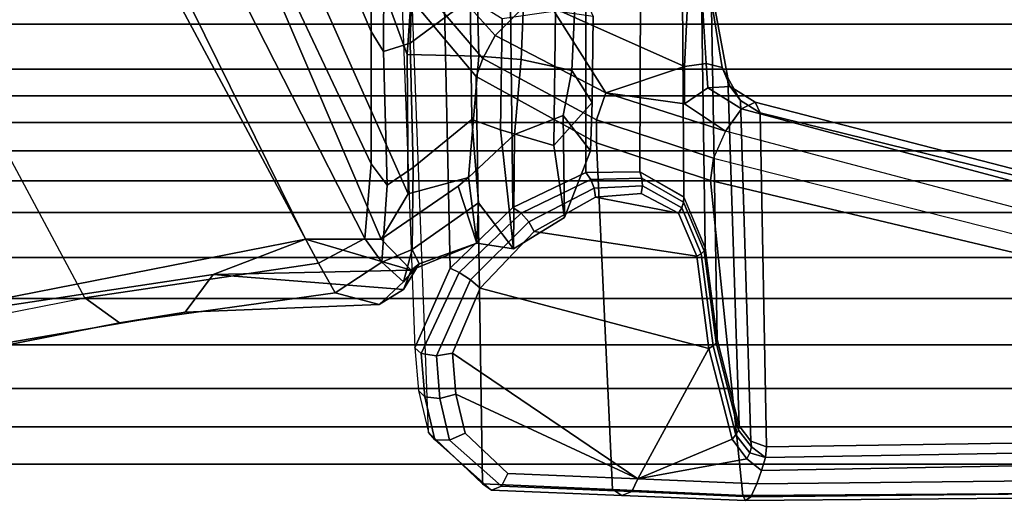
# Model space of a CAD drawing. Units: inches. Extents: x -72 to 72, y -29 to 30.
# Drawn here: x -37 to -34, y -24 to -23 of the extents above; entities that cross this region are included whole.
import ezdxf

# ---------------------------------------------------------------- set-up
doc = ezdxf.new("R2010")
doc.units = ezdxf.units.IN
doc.header["$LTSCALE"] = 12
doc.header["$MEASUREMENT"] = 0
doc.layers.add('SEAT-FABRICBACK', color=5, linetype='Continuous')
doc.layers.add('SEAT-FRAME', color=5, linetype='Continuous')

# ---------------------------------------------------------------- blocks, each defined once
blk = doc.blocks.new('1AERON2_B_TLIMANGL_ARMS_POSTUREFITSL_3T')
at = {"layer": 'SEAT-FABRICBACK'}
for points in [[(-9.2338, -9.8017, 34.3179), (-9.2338, 9.8017, 34.3179), (-9.3106, 9.7737, 34.606), (-9.3106, -9.7737, 34.606)], [(-9.2338, -9.8017, 34.3179), (-9.1611, -9.7912, 34.0032), (-9.1611, 9.7912, 34.0032), (-9.2338, 9.8017, 34.3179)], [(-9.0927, -9.7416, 33.6641), (-9.0927, 9.7416, 33.6641), (-9.1611, 9.7912, 34.0032), (-9.1611, -9.7912, 34.0032)], [(-9.3921, -9.7094, 34.8717), (-9.3106, -9.7737, 34.606), (-9.3106, 9.7737, 34.606), (-9.3921, 9.7094, 34.8717)], [(-9.0927, -9.7416, 33.6641), (-9.0243, -9.6643, 33.3027), (-9.0243, 9.6643, 33.3027), (-9.0927, 9.7416, 33.6641)], [(-9.3921, -9.7094, 34.8717), (-9.3921, 9.7094, 34.8717), (-9.5068, 9.5717, 35.1937), (-9.5068, -9.5717, 35.1937)], [(-8.9095, -9.512, 32.7027), (-8.9095, 9.512, 32.7027), (-9.0243, 9.6643, 33.3027), (-9.0243, -9.6643, 33.3027)], [(-9.612, -9.4085, 35.45), (-9.5068, -9.5717, 35.1937), (-9.5068, 9.5717, 35.1937), (-9.612, 9.4085, 35.45)], [(-8.9095, -9.512, 32.7027), (-8.782, -9.3292, 32.0823), (-8.782, 9.3292, 32.0823), (-8.9095, 9.512, 32.7027)], [(-9.612, -9.4085, 35.45), (-9.612, 9.4085, 35.45), (-9.7312, 9.1898, 35.7075), (-9.7312, -9.1898, 35.7075)], [(-9.8426, -8.9623, 35.9239), (-9.7312, -9.1898, 35.7075), (-9.7312, 9.1898, 35.7075), (-9.8426, 8.9623, 35.9239)], [(-9.8426, -8.9623, 35.9239), (-9.8426, 8.9623, 35.9239), (-9.941, 8.7458, 36.0983), (-9.941, -8.7458, 36.0983)], [(-10.0369, -8.5182, 36.2485), (-9.941, -8.7458, 36.0983), (-9.941, 8.7458, 36.0983), (-10.0369, 8.5182, 36.2485)], [(-10.0369, -8.5182, 36.2485), (-10.0369, 8.5182, 36.2485), (-10.1688, 8.1814, 36.4285), (-10.1688, -8.1814, 36.4285)]]:
    blk.add_3dface(points, dxfattribs=at)
at = {"layer": 'SEAT-FRAME'}
for points in [[(-7.8734, 7.541, 28.7254), (-8.5763, 8.5186, 30.6363), (-9.0579, 7.9194, 30.5346), (-8.5452, 6.7225, 28.6077)], [(-9.4603, 6.2707, 28.4093), (-8.5452, 6.7225, 28.6077), (-9.0579, 7.9194, 30.5346), (-9.7211, 7.6029, 30.5083)], [(-9.7195, 7.3933, 29.6136), (-9.6101, 6.8369, 28.8014), (-8.9007, 7.218, 28.9642), (-9.1027, 7.7441, 29.745)], [(-9.6316, 7.0456, 29.6342), (-9.5508, 6.5079, 28.7739), (-9.4603, 6.2707, 28.4093), (-9.7211, 7.6029, 30.5083)], [(-9.6101, 6.8369, 28.8014), (-9.6745, 6.7482, 28.7866), (-9.7818, 7.2954, 29.5993), (-9.7195, 7.3933, 29.6136)], [(-7.8704, 7.0182, 27.5816), (-8.7904, 6.6298, 28.1653), (-8.9007, 7.218, 28.9642), (-8.1277, 7.3732, 28.3632)], [(-9.7388, 7.1123, 29.609), (-9.7818, 7.2954, 29.5993), (-9.6745, 6.7482, 28.7866), (-9.6474, 6.5797, 28.7897)], [(-8.9007, 7.218, 28.9642), (-8.7904, 6.6298, 28.1653), (-9.5212, 6.2375, 28.0112), (-9.6101, 6.8369, 28.8014)], [(-9.6316, 7.0456, 29.6342), (-9.7388, 7.1123, 29.609), (-9.6474, 6.5797, 28.7897), (-9.5508, 6.5079, 28.7739)], [(-9.6101, 6.8369, 28.8014), (-9.5212, 6.2375, 28.0112), (-9.598, 6.1942, 27.995), (-9.6745, 6.7482, 28.7866)], [(-9.6273, 6.0821, 27.9889), (-9.6474, 6.5797, 28.7897), (-9.6745, 6.7482, 28.7866), (-9.598, 6.1942, 27.995)], [(-8.4838, 6.4942, 28.2848), (-8.5452, 6.7225, 28.6077), (-9.4603, 6.2707, 28.4093), (-9.46, 6.0765, 28.1327)], [(-8.7297, 6.49, 27.8168), (-9.4582, 6.1188, 27.6629), (-9.5212, 6.2375, 28.0112), (-8.7904, 6.6298, 28.1653)], [(-9.5508, 6.5079, 28.7739), (-9.6474, 6.5797, 28.7897), (-9.6273, 6.0821, 27.9889), (-9.5894, 6.0189, 27.9969)], [(-9.5894, 6.0189, 27.9969), (-9.5397, 5.9998, 28.0041), (-9.5508, 6.5079, 28.7739)], [(-9.5397, 5.9998, 28.0041), (-9.4603, 6.2707, 28.4093), (-9.5508, 6.5079, 28.7739), (-9.5397, 5.9998, 28.0041)], [(-9.46, 6.0765, 28.1327), (-9.3435, 6.007, 27.9296), (-8.4282, 6.415, 28.1206), (-8.4838, 6.4942, 28.2848)], [(-9.267, 6.1019, 27.3553), (-9.4582, 6.1188, 27.6629), (-8.7297, 6.49, 27.8168), (-8.5708, 6.4316, 27.5023)], [(-8.9277, 6.1026, 26.9034), (-9.267, 6.1019, 27.3553), (-8.5708, 6.4316, 27.5023), (-8.3033, 6.3688, 27.0352)], [(-8.9865, 6.0098, 27.4262), (-8.1865, 6.3053, 27.6177), (-8.4282, 6.415, 28.1206), (-9.3435, 6.007, 27.9296)], [(-8.9277, 6.1026, 26.9034), (-8.3033, 6.3688, 27.0352), (-7.9844, 6.3171, 26.3891), (-8.5369, 6.1001, 26.2724)], [(-8.1865, 6.3053, 27.6177), (-8.9865, 6.0098, 27.4262), (-8.6825, 5.9887, 26.934), (-7.9849, 6.218, 27.1147)], [(-9.4603, 6.2707, 28.4093), (-9.5397, 5.9998, 28.0041), (-9.46, 6.0765, 28.1327)], [(-9.4582, 6.1188, 27.6629), (-9.5194, 6.0748, 27.65), (-9.598, 6.1942, 27.995), (-9.5212, 6.2375, 28.0112)], [(-9.6273, 6.0821, 27.9889), (-9.598, 6.1942, 27.995), (-9.5194, 6.0748, 27.65), (-9.5695, 6.0196, 27.8199)], [(-9.4582, 6.1188, 27.6629), (-9.267, 6.1019, 27.3553), (-9.3217, 6.0612, 27.3437), (-9.5194, 6.0748, 27.65)], [(-8.9277, 6.1026, 26.9034), (-8.9792, 6.0703, 26.8925), (-9.3217, 6.0612, 27.3437), (-9.267, 6.1019, 27.3553)], [(-8.9277, 6.1026, 26.9034), (-8.5369, 6.1001, 26.2724), (-8.5925, 6.0686, 26.2607), (-8.9792, 6.0703, 26.8925)], [(-9.5237, 5.9791, 27.8295), (-9.5894, 6.0189, 27.9969), (-9.6273, 6.0821, 27.9889), (-9.5695, 6.0196, 27.8199)], [(-9.5695, 6.0196, 27.8199), (-9.5194, 6.0748, 27.65), (-9.4864, 5.9967, 27.6569)], [(-9.4705, 5.8315, 27.9129), (-9.3246, 5.8793, 28.0024), (-9.46, 6.0765, 28.1327), (-9.5397, 5.9998, 28.0041)], [(-9.3217, 6.0612, 27.3437), (-9.2767, 5.9945, 27.3532), (-9.4864, 5.9967, 27.6569), (-9.5194, 6.0748, 27.65)], [(-9.3021, 5.8523, 27.8719), (-9.3435, 6.007, 27.9296), (-9.46, 6.0765, 28.1327), (-9.3246, 5.8793, 28.0024)], [(-9.3217, 6.0612, 27.3437), (-8.9792, 6.0703, 26.8925), (-8.9582, 6.0018, 26.897), (-9.2767, 5.9945, 27.3532)], [(-8.5925, 6.0686, 26.2607), (-8.5734, 5.99, 26.2647), (-8.9582, 6.0018, 26.897), (-8.9792, 6.0703, 26.8925)], [(-9.5345, 5.8995, 28.389), (-8.4359, 5.9235, 26.8917), (-8.5891, 6.0331, 26.821), (-9.7384, 5.99, 28.3611)], [(-9.5894, 6.0189, 27.9969), (-9.5237, 5.9791, 27.8295), (-9.5237, 5.9791, 27.8295), (-9.5397, 5.9998, 28.0041)], [(-9.5237, 5.9791, 27.8295), (-9.5695, 6.0196, 27.8199), (-9.4864, 5.9967, 27.6569)], [(-8.8488, 5.9973, 26.7), (-9.0434, 5.8333, 26.6205), (-10.087, 5.817, 28.0912), (-9.9554, 5.9552, 28.2461)], [(-9.7384, 5.99, 28.3611), (-9.848, 5.9806, 28.3101), (-9.8643, 5.9647, 28.3469), (-9.753, 5.9736, 28.3979)], [(-9.5345, 5.8995, 28.389), (-9.7384, 5.99, 28.3611), (-9.753, 5.9736, 28.3979), (-9.5452, 5.8764, 28.4139)], [(-9.5397, 5.9998, 28.0041), (-9.5237, 5.9791, 27.8295), (-9.4705, 5.8315, 27.9129)], [(-9.4864, 5.9967, 27.6569), (-9.3667, 5.8267, 27.6565), (-9.4705, 5.8315, 27.9129), (-9.5237, 5.9791, 27.8295)], [(-9.3667, 5.8267, 27.6565), (-9.4864, 5.9967, 27.6569), (-9.2767, 5.9945, 27.3532), (-9.1533, 5.8443, 27.347)], [(-9.3021, 5.8523, 27.8719), (-8.9914, 5.8264, 27.4399), (-8.9865, 6.0098, 27.4262), (-9.3435, 6.007, 27.9296)], [(-8.8429, 5.8483, 26.8663), (-9.1533, 5.8443, 27.347), (-9.2767, 5.9945, 27.3532), (-8.9582, 6.0018, 26.897)], [(-8.8243, 5.9632, 26.6352), (-8.9967, 5.8162, 26.5744), (-9.0434, 5.8333, 26.6205), (-8.8488, 5.9973, 26.7)], [(-8.681, 5.8341, 26.9585), (-8.6825, 5.9887, 26.934), (-8.9865, 6.0098, 27.4262), (-8.9914, 5.8264, 27.4399)], [(-8.8429, 5.8483, 26.8663), (-8.9582, 6.0018, 26.897), (-8.5734, 5.99, 26.2647), (-8.4899, 5.8349, 26.2645)], [(-9.8643, 5.9647, 28.3469), (-9.9744, 5.9392, 28.2819), (-9.9752, 5.901, 28.3031), (-9.8681, 5.9259, 28.3656)], [(-9.848, 5.9806, 28.3101), (-9.9554, 5.9552, 28.2461), (-9.9744, 5.9392, 28.2819), (-9.8643, 5.9647, 28.3469)], [(-9.753, 5.9736, 28.3979), (-9.8643, 5.9647, 28.3469), (-9.8681, 5.9259, 28.3656), (-9.7587, 5.9347, 28.4152)], [(-9.5452, 5.8764, 28.4139), (-9.753, 5.9736, 28.3979), (-9.7587, 5.9347, 28.4152), (-9.5646, 5.8473, 28.4202)], [(-8.8178, 5.8918, 26.6045), (-8.9382, 5.7843, 26.5623), (-8.9967, 5.8162, 26.5744), (-8.8243, 5.9632, 26.6352)], [(-9.9554, 5.9552, 28.2461), (-10.087, 5.817, 28.0912), (-10.1033, 5.7935, 28.1187), (-9.9744, 5.9392, 28.2819)], [(-9.9744, 5.9392, 28.2819), (-10.1033, 5.7935, 28.1187), (-10.093, 5.768, 28.1473), (-9.9752, 5.901, 28.3031)], [(-9.8681, 5.9259, 28.3656), (-9.9752, 5.901, 28.3031), (-9.9573, 5.8615, 28.298), (-9.8575, 5.885, 28.3561)], [(-9.7587, 5.9347, 28.4152), (-9.8681, 5.9259, 28.3656), (-9.8575, 5.885, 28.3561), (-9.7525, 5.8939, 28.4037)], [(-9.5646, 5.8473, 28.4202), (-9.7587, 5.9347, 28.4152), (-9.7525, 5.8939, 28.4037), (-9.5859, 5.8227, 28.4057)], [(-9.3791, 5.7385, 28.3319), (-8.3352, 5.7506, 26.923), (-8.4359, 5.9235, 26.8917), (-9.5345, 5.8995, 28.389)], [(-9.9752, 5.901, 28.3031), (-10.093, 5.768, 28.1473), (-10.0608, 5.752, 28.1641), (-9.9573, 5.8615, 28.298)], [(-9.7525, 5.8939, 28.4037), (-10.0744, 5.4179, 27.8707), (-9.7406, 5.236, 27.8406), (-9.5859, 5.8227, 28.4057)], [(-10.0744, 5.4179, 27.8707), (-9.7525, 5.8939, 28.4037), (-9.8575, 5.885, 28.3561)], [(-9.9573, 5.8615, 28.298), (-10.0608, 5.752, 28.1641), (-10.0744, 5.4179, 27.8707), (-9.8575, 5.885, 28.3561)], [(-9.3791, 5.7385, 28.3319), (-9.5345, 5.8995, 28.389), (-9.5452, 5.8764, 28.4139), (-9.3935, 5.7177, 28.3484)], [(-8.8178, 5.8918, 26.6045), (-8.8202, 5.8248, 26.5955), (-8.8674, 5.7131, 26.5683), (-8.9382, 5.7843, 26.5623)], [(-9.3935, 5.7177, 28.3484), (-9.5452, 5.8764, 28.4139), (-9.5646, 5.8473, 28.4202), (-9.416, 5.6978, 28.3518)], [(-9.3021, 5.8523, 27.8719), (-9.3021, 5.8523, 27.8719), (-9.3246, 5.8793, 28.0024), (-9.4705, 5.8315, 27.9129)], [(-9.416, 5.6978, 28.3518), (-9.5646, 5.8473, 28.4202), (-9.5859, 5.8227, 28.4057), (-9.4407, 5.684, 28.3412)], [(-9.1915, 5.7346, 27.8529), (-9.3021, 5.8523, 27.8719), (-9.4705, 5.8315, 27.9129), (-9.485, 5.7374, 27.7944)], [(-9.1533, 5.8443, 27.347), (-9.1802, 5.7704, 27.2599), (-9.485, 5.7374, 27.7944), (-9.3667, 5.8267, 27.6565)], [(-8.9914, 5.8264, 27.4399), (-9.3021, 5.8523, 27.8719), (-9.1915, 5.7346, 27.8529), (-8.9998, 5.7172, 27.5515)], [(-9.1533, 5.8443, 27.347), (-8.8429, 5.8483, 26.8663), (-8.8948, 5.7661, 26.8103), (-9.1802, 5.7704, 27.2599)], [(-10.087, 5.817, 28.0912), (-10.1017, 5.4823, 27.7987), (-10.117, 5.4588, 27.8261), (-10.1033, 5.7935, 28.1187)], [(-10.087, 5.817, 28.0912), (-9.0434, 5.8333, 26.6205), (-9.2128, 5.5246, 26.5018), (-10.1017, 5.4829, 27.7993)], [(-9.5859, 5.8227, 28.4057), (-9.7406, 5.236, 27.8406), (-9.5038, 5.267, 27.9574), (-9.4407, 5.684, 28.3412)], [(-9.4705, 5.8315, 27.9129), (-9.3667, 5.8267, 27.6565), (-9.485, 5.7374, 27.7944)], [(-8.9967, 5.8162, 26.5744), (-9.154, 5.524, 26.4578), (-9.2129, 5.5244, 26.5017), (-9.0434, 5.8333, 26.6205)], [(-8.9382, 5.7843, 26.5623), (-9.0852, 5.5006, 26.4478), (-9.154, 5.524, 26.4578), (-8.9967, 5.8162, 26.5744)], [(-8.9914, 5.8264, 27.4399), (-8.9998, 5.7172, 27.5515), (-8.7344, 5.7063, 27.1613), (-8.681, 5.8341, 26.9585)], [(-10.1033, 5.7935, 28.1187), (-10.117, 5.4588, 27.8261), (-10.1064, 5.4337, 27.8543), (-10.093, 5.768, 28.1473)], [(-8.9382, 5.7843, 26.5623), (-8.8674, 5.7131, 26.5683), (-8.8658, 5.64, 26.556), (-9.0852, 5.5006, 26.4478)], [(-10.093, 5.768, 28.1473), (-10.1064, 5.4337, 27.8543), (-10.0744, 5.4179, 27.8707), (-10.0608, 5.752, 28.1641)], [(-9.1802, 5.7704, 27.2599), (-9.2199, 5.6334, 27.3143), (-9.4049, 5.6061, 27.6501), (-9.485, 5.7374, 27.7944)], [(-9.1802, 5.7704, 27.2599), (-8.8948, 5.7661, 26.8103), (-8.8753, 5.6293, 26.7801), (-9.2199, 5.6334, 27.3143)], [(-9.1915, 5.7346, 27.8529), (-9.485, 5.7374, 27.7944), (-9.4049, 5.6061, 27.6501), (-9.1435, 5.6095, 27.7095)], [(-9.2896, 5.5517, 28.2309), (-9.3791, 5.7385, 28.3319), (-9.3935, 5.7177, 28.3484), (-9.307, 5.5389, 28.2413)], [(-9.2896, 5.5517, 28.2309), (-8.3079, 5.5519, 26.9069), (-8.3352, 5.7506, 26.923), (-9.3791, 5.7385, 28.3319)], [(-9.1915, 5.7346, 27.8529), (-9.1435, 5.6095, 27.7095), (-9.0277, 5.5879, 27.5248), (-8.9998, 5.7172, 27.5515)], [(-9.307, 5.5389, 28.2413), (-9.3935, 5.7177, 28.3484), (-9.416, 5.6978, 28.3518), (-9.3291, 5.5303, 28.2443)], [(-8.7344, 5.7063, 27.1613), (-8.9998, 5.7172, 27.5515), (-9.0277, 5.5879, 27.5248), (-8.7888, 5.5763, 27.1492)], [(-9.4407, 5.684, 28.3412), (-9.5038, 5.267, 27.9574), (-9.3934, 5.3138, 28.0397), (-9.3523, 5.5272, 28.2395)], [(-9.3291, 5.5303, 28.2443), (-9.416, 5.6978, 28.3518), (-9.4407, 5.684, 28.3412), (-9.3523, 5.5272, 28.2395)], [(-9.1098, 5.5354, 27.433), (-9.2341, 5.5392, 27.6041), (-9.4049, 5.6061, 27.6501), (-9.2199, 5.6334, 27.3143)], [(-9.1098, 5.5354, 27.433), (-9.2199, 5.6334, 27.3143), (-8.8753, 5.6293, 26.7801), (-8.889, 5.5325, 27.0793)], [(-8.8658, 5.64, 26.556), (-9.0176, 5.2988, 26.3861), (-9.0852, 5.5006, 26.4478)], [(-8.8174, 5.5724, 26.5565), (-8.7842, 5.2873, 26.5123), (-9.0176, 5.2988, 26.3861), (-8.8658, 5.64, 26.556)], [(-9.2341, 5.5392, 27.6041), (-9.1435, 5.6095, 27.7095), (-9.4049, 5.6061, 27.6501)], [(-9.0277, 5.5879, 27.5248), (-9.1435, 5.6095, 27.7095), (-9.2341, 5.5392, 27.6041), (-9.1098, 5.5354, 27.433)], [(-9.0277, 5.5879, 27.5248), (-9.1098, 5.5354, 27.433), (-8.889, 5.5325, 27.0793), (-8.7888, 5.5763, 27.1492)], [(-9.3041, 5.4076, 28.1366), (-9.307, 5.5389, 28.2413), (-9.3291, 5.5303, 28.2443), (-9.3234, 5.4063, 28.1415)], [(-9.2874, 5.4133, 28.1274), (-9.2896, 5.5517, 28.2309), (-9.307, 5.5389, 28.2413), (-9.3041, 5.4076, 28.1366)], [(-9.2874, 5.4133, 28.1274), (-8.3546, 5.4099, 26.8534), (-8.3079, 5.5519, 26.9069), (-9.2896, 5.5517, 28.2309)], [(-10.1017, 5.4829, 27.7993), (-9.2128, 5.5246, 26.5018), (-9.3095, 5.2319, 26.2933), (-10.1167, 5.1487, 27.5074)], [(-9.3523, 5.5272, 28.2395), (-9.3934, 5.3138, 28.0397), (-9.343, 5.4096, 28.1415)], [(-9.3234, 5.4063, 28.1415), (-9.3291, 5.5303, 28.2443), (-9.3523, 5.5272, 28.2395), (-9.343, 5.4096, 28.1415)], [(-9.154, 5.524, 26.4578), (-9.2528, 5.2241, 26.2413), (-9.3095, 5.2319, 26.2933), (-9.2129, 5.5244, 26.5017)], [(-9.0852, 5.5006, 26.4478), (-9.1831, 5.1937, 26.228), (-9.2528, 5.2241, 26.2413), (-9.154, 5.524, 26.4578)], [(-10.1017, 5.4823, 27.7987), (-10.1167, 5.1487, 27.5074), (-10.1301, 5.142, 27.5462), (-10.117, 5.4588, 27.8261)], [(-9.0852, 5.5006, 26.4478), (-9.113, 5.2986, 26.3318), (-9.1831, 5.1937, 26.228)], [(-9.0852, 5.5006, 26.4478), (-9.0176, 5.2988, 26.3861), (-9.113, 5.2986, 26.3318)], [(-10.117, 5.4588, 27.8261), (-10.1301, 5.142, 27.5462), (-10.1201, 5.1282, 27.5839), (-10.1064, 5.4337, 27.8543)], [(-10.1064, 5.4337, 27.8543), (-10.1201, 5.1282, 27.5839), (-10.0871, 5.1126, 27.6025), (-10.0744, 5.4179, 27.8707)], [(-10.0871, 5.1126, 27.6025), (-10.0531, 5.1009, 27.6053), (-10.0232, 5.1383, 27.6489), (-10.0744, 5.4179, 27.8707)], [(-10.0744, 5.4179, 27.8707), (-10.0232, 5.1383, 27.6489), (-9.973, 5.1764, 27.7009), (-10.0744, 5.4179, 27.8707)], [(-10.0744, 5.4179, 27.8707), (-9.973, 5.1764, 27.7009), (-9.7406, 5.236, 27.8406)], [(-9.3794, 5.3054, 28.0344), (-9.3234, 5.4063, 28.1415), (-9.343, 5.4096, 28.1415), (-9.3934, 5.3138, 28.0397)], [(-9.3652, 5.3008, 28.0259), (-9.3041, 5.4076, 28.1366), (-9.3234, 5.4063, 28.1415), (-9.3794, 5.3054, 28.0344)], [(-9.352, 5.3005, 28.0149), (-9.2874, 5.4133, 28.1274), (-9.3041, 5.4076, 28.1366), (-9.3652, 5.3008, 28.0259)], [(-9.3521, 5.3004, 28.0148), (-8.4493, 5.306, 26.7796), (-8.3546, 5.4099, 26.8534), (-9.2874, 5.4133, 28.1274)], [(-9.4973, 5.2554, 27.9465), (-9.3794, 5.3054, 28.0344), (-9.3934, 5.3138, 28.0397), (-9.5038, 5.267, 27.9574)], [(-9.4899, 5.248, 27.9328), (-9.3652, 5.3008, 28.0259), (-9.3794, 5.3054, 28.0344), (-9.4973, 5.2554, 27.9465)], [(-9.4823, 5.2453, 27.9177), (-8.5798, 5.2582, 26.7029), (-8.4493, 5.306, 26.7796), (-9.3521, 5.3004, 28.0148)], [(-9.4823, 5.2453, 27.9177), (-9.352, 5.3005, 28.0149), (-9.3652, 5.3008, 28.0259), (-9.4899, 5.248, 27.9328)], [(-9.1831, 5.1937, 26.228), (-9.113, 5.2986, 26.3318), (-9.0723, 5.2384, 26.3452), (-9.1258, 5.1523, 26.2577)], [(-9.113, 5.2986, 26.3318), (-9.0176, 5.2988, 26.3861), (-9.0096, 5.2433, 26.4048), (-9.0723, 5.2384, 26.3452)], [(-9.0176, 5.2988, 26.3861), (-8.7842, 5.2873, 26.5123), (-8.7905, 5.2566, 26.5365), (-9.0096, 5.2433, 26.4048)], [(-9.7334, 5.2246, 27.8301), (-9.4973, 5.2554, 27.9465), (-9.5038, 5.267, 27.9574), (-9.7406, 5.236, 27.8406)], [(-9.7255, 5.2172, 27.8169), (-9.4899, 5.248, 27.9328), (-9.4973, 5.2554, 27.9465), (-9.7334, 5.2246, 27.8301)], [(-9.7174, 5.2146, 27.8021), (-8.8162, 5.2303, 26.6053), (-8.5798, 5.2582, 26.7029), (-9.4823, 5.2453, 27.9177)], [(-9.0096, 5.2433, 26.4048), (-8.7905, 5.2566, 26.5365), (-8.8016, 5.2367, 26.569), (-9.0201, 5.2019, 26.4457)], [(-10.1167, 5.1487, 27.5074), (-9.3095, 5.2319, 26.2933), (-9.753, 3.364, 25.2987), (-10.1038, 3.1822, 26.3556)], [(-9.9616, 5.1664, 27.6933), (-9.7334, 5.2246, 27.8301), (-9.7406, 5.236, 27.8406), (-9.973, 5.1764, 27.7009)], [(-9.9386, 5.1586, 27.6702), (-9.0462, 5.187, 26.4967), (-8.8162, 5.2303, 26.6053), (-9.7174, 5.2146, 27.8021)], [(-9.2528, 5.2241, 26.2413), (-9.7205, 3.368, 25.2446), (-9.753, 3.364, 25.2987), (-9.3095, 5.2319, 26.2933)], [(-9.7174, 5.2146, 27.8021), (-9.4823, 5.2453, 27.9177), (-9.4899, 5.248, 27.9328), (-9.7255, 5.2172, 27.8169)], [(-9.1258, 5.1523, 26.2577), (-9.0723, 5.2384, 26.3452), (-9.0689, 5.1815, 26.3923), (-9.1092, 5.1176, 26.3243)], [(-9.0723, 5.2384, 26.3452), (-9.0096, 5.2433, 26.4048), (-9.0201, 5.2019, 26.4457), (-9.0689, 5.1815, 26.3923)], [(-9.0201, 5.2019, 26.4457), (-8.8016, 5.2367, 26.569), (-8.8162, 5.2303, 26.6053), (-9.0462, 5.187, 26.4967)], [(-9.9499, 5.1603, 27.6828), (-9.7255, 5.2172, 27.8169), (-9.7334, 5.2246, 27.8301), (-9.9616, 5.1664, 27.6933)], [(-9.9386, 5.1586, 27.6702), (-9.7174, 5.2146, 27.8021), (-9.7255, 5.2172, 27.8169), (-9.9499, 5.1603, 27.6828)], [(-9.2528, 5.2241, 26.2413), (-9.7205, 3.368, 25.2446), (-9.6648, 3.3684, 25.2176), (-9.1831, 5.1937, 26.228)], [(-9.9776, 5.1286, 27.6273), (-9.1046, 5.1545, 26.4512), (-9.0462, 5.187, 26.4967), (-9.9386, 5.1586, 27.6702)], [(-9.1258, 5.1523, 26.2577), (-9.6069, 3.3475, 25.2268), (-9.6648, 3.3684, 25.2176), (-9.1831, 5.1937, 26.228)], [(-9.1092, 5.1176, 26.3243), (-9.0689, 5.1815, 26.3923), (-9.1046, 5.1545, 26.4512), (-9.1361, 5.1041, 26.3955)], [(-9.0689, 5.1815, 26.3923), (-9.0201, 5.2019, 26.4457), (-9.0462, 5.187, 26.4967), (-9.1046, 5.1545, 26.4512)], [(-10.0079, 5.1306, 27.6445), (-9.9616, 5.1664, 27.6933), (-9.973, 5.1764, 27.7009), (-10.0232, 5.1383, 27.6489)], [(-9.9925, 5.127, 27.6366), (-9.9499, 5.1603, 27.6828), (-9.9616, 5.1664, 27.6933), (-10.0079, 5.1306, 27.6445)], [(-9.9776, 5.1286, 27.6273), (-9.9386, 5.1586, 27.6702), (-9.9499, 5.1603, 27.6828), (-9.9925, 5.127, 27.6366)], [(-9.9923, 5.088, 27.5783), (-9.1361, 5.1041, 26.3955), (-9.1046, 5.1545, 26.4512), (-9.9776, 5.1286, 27.6273)], [(-10.1167, 5.1487, 27.5074), (-10.1038, 3.1822, 26.3556), (-10.1125, 3.1629, 26.3836), (-10.1301, 5.142, 27.5462)], [(-10.1301, 5.142, 27.5462), (-10.1125, 3.1629, 26.3836), (-10.0999, 3.1478, 26.4212), (-10.1201, 5.1282, 27.5839)], [(-10.1201, 5.1282, 27.5839), (-10.0999, 3.1478, 26.4212), (-10.0654, 3.1306, 26.4391), (-10.0871, 5.1126, 27.6025)], [(-10.0232, 5.1383, 27.6489), (-10.0531, 5.1009, 27.6053), (-10.0193, 5.091, 27.6013), (-10.0079, 5.1306, 27.6445)], [(-10.0079, 5.1306, 27.6445), (-10.0193, 5.091, 27.6013), (-9.9925, 5.127, 27.6366)], [(-10.0193, 5.091, 27.6013), (-9.9923, 5.088, 27.5783), (-9.9776, 5.1286, 27.6273), (-9.9925, 5.127, 27.6366)], [(-9.1092, 5.1176, 26.3243), (-9.5722, 3.3239, 25.2725), (-9.6069, 3.3475, 25.2268), (-9.1258, 5.1523, 26.2577)], [(-10.0167, 3.1385, 26.4243), (-10.0531, 5.1009, 27.6053), (-10.0871, 5.1126, 27.6025), (-10.0654, 3.1306, 26.4391)], [(-9.9639, 3.1925, 26.3488), (-9.5766, 3.3151, 25.3346), (-9.1361, 5.1041, 26.3955), (-9.9923, 5.088, 27.5783)], [(-9.1361, 5.1041, 26.3955), (-9.5766, 3.3151, 25.3346), (-9.5722, 3.3239, 25.2725), (-9.1092, 5.1176, 26.3243)], [(-9.9864, 3.164, 26.3884), (-10.0193, 5.091, 27.6013), (-10.0531, 5.1009, 27.6053), (-10.0167, 3.1385, 26.4243)], [(-9.9639, 3.1925, 26.3488), (-9.9923, 5.088, 27.5783), (-10.0193, 5.091, 27.6013), (-9.9864, 3.164, 26.3884)]]:
    blk.add_3dface(points, dxfattribs=at)

msp = doc.modelspace()

# ---------------------------------------------------------------- block references
at = {"rotation": 90}
msp.add_blockref('1AERON2_B_TLIMANGL_ARMS_POSTUREFITSL_3T', (-29.947, -13.7618), dxfattribs=at)

doc.saveas('drawing.dxf')
